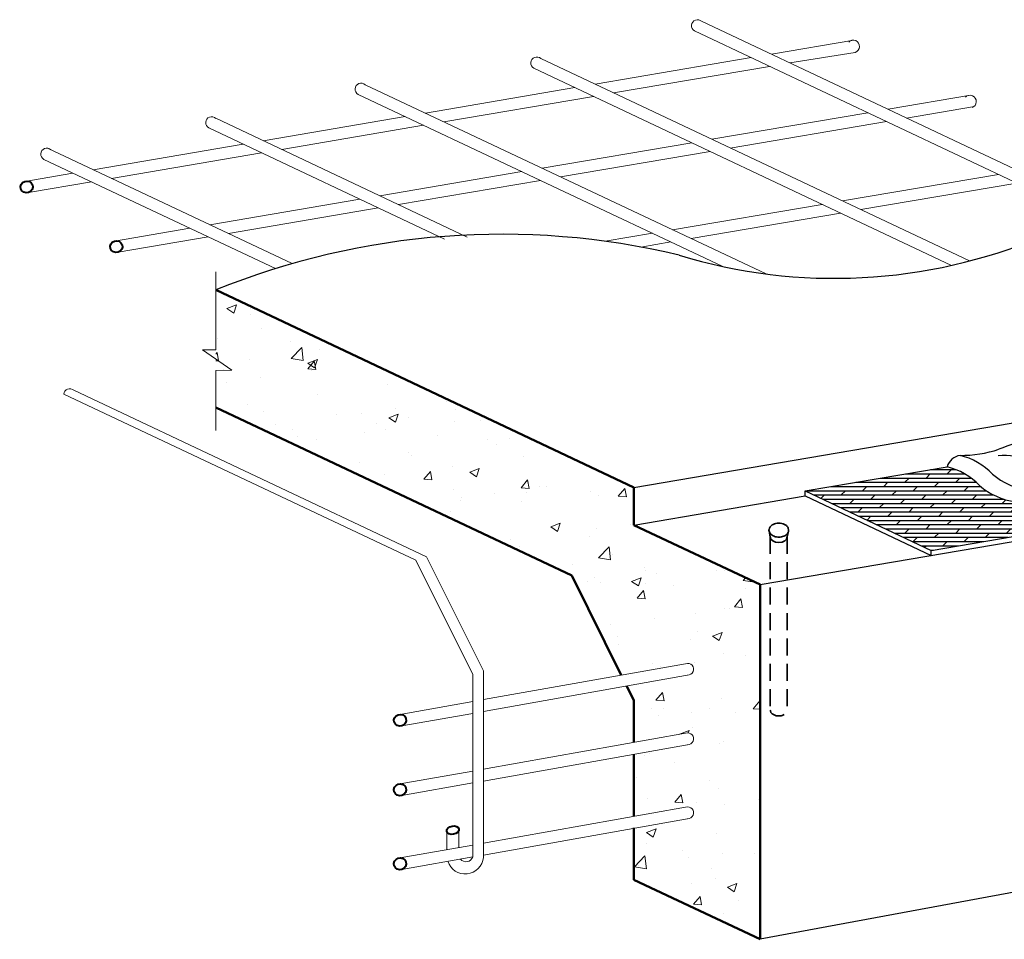
# Model space of a CAD drawing. Units: millimetres. Extents: x -298 to 620, y -347 to 233.
import ezdxf

# ---------------------------------------------------------------- set-up
doc = ezdxf.new("R2010")
doc.units = ezdxf.units.MM
doc.linetypes.add('DASHED2', pattern=[9.524999999999999, 6.349999999999999, -3.174999999999999])
for name, color, linetype, lineweight in [('Concrete', 253, 'Continuous', 50), ('Fastenings and sealants', 4, 'Continuous', 13), ('hatch', 2, 'Continuous', 13), ('Steel', 1, 'Continuous', 40), ('Steel ele', 1, 'Continuous', 15)]:
    doc.layers.add(name, color=color, linetype=linetype, lineweight=lineweight)

msp = doc.modelspace()

# ---------------------------------------------------------------- hatches: boundary and pattern name
h = msp.add_hatch()
h.set_pattern_fill('DOLMIT', color=256, scale=0.25, style=0)
h.set_pattern_definition([(0, (0, 0), (0, 1.587499999999999), []), (45, (0, 0), (-3.174997835875246, 3.174997835875246), [2.245065, -4.490124999999999])])
edge = h.paths.add_edge_path()
edge.add_line((43.23648722278504, -201.7610065358987), (107.7538047928322, -190.7743794555122))
edge.add_arc((99.52746830908093, -206.2525349803183), 17.52843148698664, 62.01023070231771, 103.422002463283)
edge.add_arc((90.4865549865024, -175.2800812199252), 14.78399304228319, 240.8338138493869, 289.65297418619076, ccw=False)
edge.add_arc((76.03960177378909, -191.3090987910248), 7.8853409295131, 23.30378325978158, 99.3559778681668)
edge.add_arc((78.44591485247881, -157.6065995505248), 26.18312114066877, 229.2739081100522, 261.9022492850535, ccw=False)
edge.add_arc((42.82913160156875, -195.4015799760566), 25.8029200592983, 44.08717650469108, 75.82144462365837)
edge.add_line((49.1494156091279, -170.3846918072549), (-4.044651232749544, -179.4430872473063))
edge.add_line((-4.044651232749515, -179.4430872473063), (43.23648722278504, -201.7610065358987))
at = {"layer": 'hatch'}
h = msp.add_hatch(dxfattribs=at)
h.set_pattern_fill('AR-CONC', color=256, scale=0.2, style=0)
h.set_pattern_definition([(50, (0, 0), (36.43693379920079, -3.187817107780617), [3.81, -41.91]), (355, (0, 0), (-7.048565195133397, 38.211328576436), [3.048, -33.528]), (100.451, (3.0364, -0.26565), (29.38850033319185, 35.02333756405838), [3.238, -35.618]), (46.1842, (0, 10.16), (54.21580817842599, -8.408465586545429), [5.714999999999999, -62.865]), (96.6356, (4.517980000000001, 9.4593), (47.48084689324743, 49.48511117800984), [4.857, -53.427]), (351.1840000000001, (0, 10.16), (47.48092116278678, 49.48502357211953), [4.572, -50.292]), (21, (5.08, 7.62), (30.32297596707666, -20.4531037033525), [3.81, -41.91]), (326, (5.08, 7.62), (12.36040566952941, 36.83759322446385), [3.048, -33.528]), (71.45140000000002, (7.6069, 5.91558), (42.6832981540249, 16.38457154321149), [3.238, -35.618]), (37.50000000000001, (0, 0), (0.6177206501183635, 16.91100777463062), [0, -33.1216, 0, -34.036, 0, -33.655]), (7.499999999999999, (0, 0), (13.36393250206115, 20.0361149636239), [0, -19.4056, 0, -32.3596, 0, -12.827]), (327.5, (-11.3284, 0), (27.11811903337428, -1.145748798534691), [0, -12.7, 0, -39.624, 0, -52.578]), (317.5, (-16.4084, 0), (29.62583627720361, 5.085298206666604), [0, -16.51, 0, -26.3144, 0, -37.338])])
edge = h.paths.add_edge_path()
edge.add_line((-224.8844265852098, -104.1522472489271), (-224.8844265852099, -148.2562199475142))
edge.add_line((-224.8844265852099, -148.2562199475142), (-91.49813285982205, -211.2179978320995))
edge.add_line((-91.49813285982205, -211.2179978320995), (-72.9202015012582, -248.4948972218735))
edge.add_line((-72.9202015012582, -248.4948972218735), (-48.83135729507671, -244.220148715298))
edge.add_ellipse((-48.13110250160133, -246.3177954754445), major_axis=(2.197939048012425, 0.7337352424533071), ratio=0.9543698502666057, start_angle=270, end_angle=450, ccw=False)
edge.add_ellipse((-48.13110250160133, -246.3177954754445), major_axis=(2.197939048012425, 0.7337352424533071), ratio=0.9543698502666057, start_angle=252.4138986052106, end_angle=270, ccw=False)
edge.add_line((-48.12765718420124, -248.539096373653), (-70.8854578277952, -252.5776410826262))
edge.add_line((-70.8854578277952, -252.5776410826262), (-68.18456575619689, -257.9970217484502))
edge.add_line((-68.18456575619689, -257.9970217484502), (-68.18456575619687, -273.7142513965633))
edge.add_line((-68.18456575619687, -273.7142513965633), (-48.83135729507919, -270.2798774490835))
edge.add_ellipse((-48.13110250160133, -272.3775242092298), major_axis=(2.197939048012425, 0.7337352424533071), ratio=0.9543698502666057, start_angle=269.9999999999999, end_angle=450, ccw=False)
edge.add_ellipse((-48.13110250160133, -272.3775242092298), major_axis=(2.197939048012425, 0.7337352424533071), ratio=0.9543698502666057, start_angle=252.41389860521082, end_angle=269.9999999999999, ccw=False)
edge.add_line((-48.12765718420044, -274.5988251074383), (-68.18456575619689, -278.1580759885025))
edge.add_line((-68.18456575619689, -278.1580759885025), (-68.18456575619689, -301.4444757481765))
edge.add_line((-68.18456575619689, -301.4444757481765), (-48.83135729507823, -298.0101018006965))
edge.add_ellipse((-48.13110250160133, -300.1077485608429), major_axis=(2.197939048012425, 0.7337352424533071), ratio=0.9543698502666057, start_angle=270.0000000000001, end_angle=450, ccw=False)
edge.add_ellipse((-48.13110250160133, -300.1077485608429), major_axis=(2.197939048012425, 0.7337352424533071), ratio=0.9543698502666057, start_angle=252.4138986052102, end_angle=270.0000000000001, ccw=False)
edge.add_line((-48.1276571842006, -302.3290494590514), (-68.18456575619689, -305.8883003401156))
edge.add_line((-68.18456575619689, -305.8883003401156), (-68.18456575619689, -325.1787086235643))
edge.add_line((-68.18456575619689, -325.1787086235643), (-20.90342730066232, -347.4966279121568))
edge.add_line((-20.90342730066232, -347.4966279121568), (-20.90342730066232, -214.5784200309893))
edge.add_line((-20.90342730066232, -214.5784200309893), (-68.18456575619689, -192.2605007423969))
edge.add_line((-68.18456575619689, -192.2605007423969), (-68.18456575619689, -178.118631324144))
edge.add_line((-68.18456575619689, -178.118631324144), (-224.8844265852098, -104.1522472489271))

# ---------------------------------------------------------------- linework, layer by layer
for p, q in [((-68.18456575619689, -178.1186313241439), (143.1329018910171, -142.1334679594253)), ((-4.044651232749544, -179.4430872473063), (49.1494156091279, -170.3846918072549)), ((-20.90342730066232, -214.5784200309893), (190.4140403465517, -178.5932566662707)), ((-4.044651232749515, -179.4430872473063), (43.23648722278504, -201.7610065358987)), ((-4.044651232749544, -181.3381414692932), (-4.044651232749544, -179.4430872473063)), ((-68.18456575619689, -192.2605007423969), (-4.044651232749544, -181.3381414692932)), ((-4.044651232749515, -181.3381414692932), (43.23648722278504, -203.6560607578856)), ((43.23648722278504, -201.7610065358987), (107.7538047928322, -190.7743794555122)), ((43.23648722278504, -203.6560607578856), (43.23648722278504, -201.7610065358987)), ((620.2040344466012, -228.53368624338), (-20.90342730066232, -347.4966279121567))]:
    msp.add_line(p, q)
for centre, radius, start, end in [((-117.6617586219524, -369.1096151949988), 285.8305570684647, 76.55881025631177, 112.0321426593448), ((7.049421662228882, 99.95435037503813), 199.7508039248009, 253.0392303185264, 292.8535869683188), ((93.25115809356336, -221.4677874519312), 62.66259391152168, 90.11559412180219, 113.1981301315527), ((54.29607703357389, -119.9051992964997), 46.22466029520312, 269.658108249386, 287.9834922324736), ((55.10962353696267, -172.2911835067189), 6.257698390234945, 100.0254366540133, 162.2620852984651), ((47.69996579445876, -191.1459248086598), 25.8029200592983, 44.08717650469108, 75.82144462365837), ((70.44810003114455, -187.3884184269528), 21.18972352362696, 62.85563962263553, 95.69769584594404), ((42.82913160156875, -195.4015799760566), 25.8029200592983, 44.08717650469108, 75.82144462365837), ((83.31674904536884, -153.3509443831279), 26.18312114066877, 229.2739081100522, 261.9022492850534), ((78.44591485247881, -157.6065995505248), 26.18312114066877, 229.2739081100522, 261.9022492850534)]:
    msp.add_arc(centre, radius, start, end)
at = {"layer": 'Concrete'}
for p, q in [((-224.8844265852098, -104.1522472489271), (-68.18456575619689, -178.1186313241439)), ((-224.8844265852098, -148.2562199475142), (-91.49813285982201, -211.2179978320995)), ((-68.18456575619689, -192.2605007423969), (-68.18456575619689, -178.1186313241439)), ((-68.18456575619689, -192.2605007423969), (-20.90342730066232, -214.5784200309893)), ((-72.92020150125823, -248.4948972218735), (-91.49813285982205, -211.2179978320994)), ((-20.90342730066232, -347.4966279121567), (-20.90342730066232, -214.5784200309893)), ((-68.18456575619689, -257.9970217484502), (-70.88545782779512, -252.5776410826263)), ((-68.18456575619689, -273.7142513965633), (-68.18456575619689, -257.9970217484502)), ((-68.18456575619689, -301.3057515917847), (-68.18456575619689, -278.1580759885024)), ((-68.18456575619689, -325.1787086235643), (-68.18456575619689, -305.739537305087)), ((-20.90342730066232, -347.4966279121567), (-68.18456575619689, -325.1787086235643))]:
    msp.add_line(p, q, dxfattribs=at)
at = {"layer": 'Concrete', "linetype": 'DASHED2', "lineweight": 35}
for p, q in [((-17.0810672289443, -196.6602251790893), (-17.08106722894431, -261.6602251790894)), ((-10.72280816095659, -196.6602251790893), (-10.72280816095658, -261.6602251790894))]:
    msp.add_line(p, q, dxfattribs=at)
msp.add_ellipse((-13.90193769495045, -261.6602251790894), major_axis=(-3.179129533993858, 0), ratio=0.6707456764958578, start_param=0, end_param=3.141592653589793, dxfattribs=at)
at = {"layer": 'Fastenings and sealants'}
msp.add_line((-224.8844265852098, -134.287945098064), (-224.8844265852098, -156.8447023152307), dxfattribs=at)
msp.add_lwpolyline([(-224.8844265852098, -148.2562199475142), (-224.8844265852098, -156.8447023152307), (-224.8844265852098, -134.287945098064), (-218.8373874825966, -134.1797514852301), (-229.8035278153866, -126.5860845458724), (-224.8844265852098, -126.5860845458724), (-224.8844265852098, -97.32650237598818)], dxfattribs=at)
at = {"layer": 'Steel', "lineweight": 35}
for p, q in [((-17.5424138283239, -194.5430849051853), (-17.0810672289443, -196.6602251790893)), ((-10.26146156157699, -194.5430849051853), (-10.72280816095659, -196.6602251790893))]:
    msp.add_line(p, q, dxfattribs=at)
at = {"layer": 'Steel'}
for centre, major_axis, ratio in [((-295.7673494770851, -65.54490734128818), (2.197939048012425, 0.7337352424533071), 0.9543698502666057), ((-262.1551222324551, -87.91980888221485), (2.197939048012425, 0.7337352424533071), 0.9543698502666057), ((-155.8031004377251, -265.4250099369573), (2.197939048012425, 0.7337352424533071), 0.9543698502666057), ((-155.8031004377251, -291.4847386707426), (2.197939048012425, 0.7337352424533071), 0.9543698502666057), ((-136.0503378687982, -306.6032698877202), (-2.296734417080699, -0.3910696894312764), 0.6751480110838115), ((-155.8031004377251, -319.2149630223557), (2.197939048012425, 0.7337352424533071), 0.9543698502666057)]:
    msp.add_ellipse(centre, major_axis=major_axis, ratio=ratio, dxfattribs=at)
at = {"layer": 'Steel', "lineweight": 35, "extrusion": (0, 0, -1)}
msp.add_ellipse((-13.90193769495045, -196.6602251790893), major_axis=(3.179129533993858, 0), ratio=0.6707456764958578, start_param=0, end_param=3.141592653589793, dxfattribs=at)
at = {"layer": 'Steel', "lineweight": 35}
msp.add_open_spline([(-17.5810672289443, -194.1587263879589), (-17.5810672289443, -194.4049945901617), (-17.53311549725983, -194.6508361812728), (-17.35186021966695, -195.1139556746115), (-17.21918772893421, -195.3312148758748), (-16.70750982198297, -195.9398522367901), (-16.21903252404977, -196.2618829937652), (-15.09966997084156, -196.6912911214316), (-14.46758559280717, -196.7984543752341), (-13.20763324582345, -196.7829833529323), (-12.58084809617951, -196.6604037594753), (-11.4816581305327, -196.2021316565682), (-11.0077369511092, -195.8663572288565), (-10.46838737305611, -195.1660703431814), (-10.3193116357218, -194.8509702334917), (-10.19410983225747, -194.1881579459422), (-10.22014995930668, -193.8429734062672), (-10.43890049251904, -193.2012490904623), (-10.62884454265455, -192.9055253145746), (-11.1225379946639, -192.3951959959048), (-11.42624108474794, -192.17928416864), (-12.39317065893027, -191.6919496084877), (-13.14662691997118, -191.5264244820497), (-14.6560619750113, -191.5262535811434), (-15.40958845186001, -191.6916089667658), (-16.49365064011532, -192.237594631884), (-16.88498173871355, -192.5483472867693), (-17.36559558625769, -193.2062327494245), (-17.50528337769473, -193.5250173442181), (-17.57316993368612, -193.9574549158363), (-17.5810672289443, -194.0580878897737), (-17.5810672289443, -194.1587263879589)], degree=3, knots=[0, 0, 0, 0, 0.2567231310274561, 0.2567231310274561, 0.5134462620549123, 0.5134462620549123, 1.051273557742463, 1.051273557742463, 1.589100853430015, 1.589100853430015, 2.126928149117566, 2.126928149117566, 2.664755444805118, 2.664755444805118, 3.015563791103931, 3.015563791103931, 3.366372137402744, 3.366372137402744, 3.717180483701557, 3.717180483701557, 4.067988830000371, 4.067988830000371, 4.712220180538012, 4.712220180538012, 5.356451531075654, 5.356451531075654, 5.827562564886656, 5.827562564886656, 6.178274359989, 6.178274359989, 6.283185307179585, 6.283185307179585, 6.283185307179585, 6.283185307179585], dxfattribs=at)
at = {"layer": 'Steel ele'}
for p, q in [((-42.81819733474413, -3.465189623250282), (100.6429315977686, -71.18255010045729)), ((-45.4478262926992, -7.080307726476057), (96.68213440122587, -74.1693223922497)), ((-16.68116462038931, -15.80254455202078), (14.23468196675412, -10.53789794053371)), ((-103.0401038892489, -17.44950343208295), (57.62517303325991, -93.28766638596524)), ((-82.70886428284643, -27.04637396851163), (-24.24189059689397, -17.09005742281956)), ((-9.778347828156551, -19.06085247491213), (14.76888165789819, -15.14633318725691)), ((-105.6697328472039, -21.06462153530877), (50.83436549504955, -94.9386006574735)), ((-75.8060474906137, -30.30468189140297), (-17.33907380466121, -20.34836534571091)), ((-168.8640473704609, -27.23852302911512), (-18.67071966060647, -98.13365531671906)), ((-146.3218811610561, -37.87900806152745), (-90.26959025935108, -28.33388683931041)), ((-171.4936763284158, -30.85364113234096), (-34.85133434405053, -95.35235794473896)), ((-139.4190643688233, -41.13731598441879), (-83.3667734671183, -31.59219476220175)), ((27.06480896413647, -36.45177465840916), (57.98065555127987, -31.18712804692208)), ((33.96762575636921, -39.7100825813005), (58.74325951114407, -35.53271434389376)), ((-224.8844265852098, -39.82440497300961), (-130.651416153367, -84.30482126240997)), ((-207.0847822317759, -48.22629712328389), (-153.8826071375607, -39.16652093232621)), ((-38.96289069832065, -47.6956040749), (19.5040829876318, -37.73928752920794)), ((-227.5140555431651, -43.43952307623528), (-139.1411614965296, -85.15381298249423)), ((-200.1819654395431, -51.48460504617523), (-146.9797903453279, -42.42482885521757)), ((-32.06007390608791, -50.95391199779133), (26.40689977986454, -40.99759545209928)), ((-287.9073508925197, -51.01185574347294), (-196.2253992595801, -94.28810635002027)), ((-270.8165534328811, -59.07915384037921), (-214.6455082082805, -49.51380999408265)), ((-102.5759075765303, -58.5282381679158), (-46.52361667482528, -48.98311694569878)), ((-289.3078604794707, -55.20714995527344), (-202.5292044027316, -96.16891833812582)), ((-263.9137366406482, -62.33746176327055), (-207.7426914160477, -52.77211791697401)), ((-95.6730907842976, -61.78654609080715), (-39.62079988259254, -52.24142486859012)), ((-296.4676042705606, -63.44726058114145), (-278.3772794093857, -60.36666671117799)), ((-163.3388086472502, -68.87552722967227), (-110.136633553035, -59.8157510387146)), ((9.930660067276458, -70.77462364515657), (68.3976337532289, -60.8183070994645)), ((-295.0670946836096, -67.64255410143494), (-271.474462617153, -63.62497463406935)), ((-156.4359918550174, -72.13383515256359), (-103.2338167608022, -63.07405896160593)), ((16.83347685950923, -74.0329315680479), (75.30045054546163, -64.07661502235585)), ((-227.0705798483552, -79.72838394676756), (-170.8995346237547, -70.16304010047104)), ((-220.1677630561225, -82.98669186965891), (-163.996717831522, -73.42134802336238)), ((-53.68235681093316, -81.60725773817241), (2.36993409077181, -72.06213651595534)), ((-46.77954001870041, -84.86556566106377), (9.272750883004583, -75.32044443884668)), ((-262.8553770259306, -85.82216212206811), (-234.63130582486, -81.01589681756633)), ((-261.4548674389796, -90.0174556423616), (-227.7284890326272, -84.2742047404577)), ((-78.95847171812073, -85.91151679582413), (-61.24308278743782, -82.89477060897119)), ((-65.57151650268436, -88.0656434930159), (-54.34026599520504, -86.15307853186252)), ((-281.8669883868127, -143.1794820615462), (-149.9368988933608, -205.4538939143972)), ((-278.0953819277716, -141.7413727945661), (-145.9382075733881, -204.1229745705765)), ((-128.6092330123432, -248.2481770840855), (-149.9368988933609, -205.4538939143971)), ((-124.6105416923705, -246.9172577402648), (-145.9382075733881, -204.1229745705765)), ((-124.6105416923705, -257.6677409932509), (-48.83135729507643, -244.2201487152976)), ((-124.6105416923704, -311.4576940786494), (-124.6105416923705, -246.9172577402648)), ((-128.6092330123432, -312.3967461236238), (-128.6092330123432, -248.2481770840855)), ((-124.6105416923704, -262.1115655851899), (-47.43084770812584, -248.4154422355912)), ((-156.5033552312006, -263.3273631768105), (-128.6092330123432, -258.3773391625115)), ((-155.1028456442496, -267.522656697104), (-128.6092330123432, -262.8211637544506)), ((-124.6105416923705, -283.7274697270364), (-48.83135729507643, -270.2798774490829)), ((-124.6105416923705, -288.1712943189752), (-47.43084770812584, -274.4751709693765)), ((-156.5033552312006, -289.3870919105958), (-128.6092330123432, -284.4370678962968)), ((-155.1028456442496, -293.5823854308893), (-128.6092330123432, -288.8808924882359)), ((-124.6105416923704, -311.4576940786494), (-48.83135729507643, -298.0101018006961)), ((-124.6105416923704, -315.9015186705884), (-47.43084770812584, -302.2053953209897)), ((-133.7536034517175, -313.0902387639893), (-133.7536034517175, -306.2122001982889)), ((-138.3470722858789, -313.8953458454812), (-138.3470722858789, -306.6322695808456)), ((-156.5033552312006, -317.117316262209), (-128.6092330123432, -312.1672922479101)), ((-128.6092330123432, -316.6111168398491), (-128.6092330123432, -312.16729224791)), ((-124.6105416923704, -316.8336621602862), (-124.6105416923704, -311.4576940786494)), ((-155.1028456442496, -321.3126097825025), (-128.6092330123432, -316.6111168398491))]:
    msp.add_line(p, q, dxfattribs=at)
for centre, radius, start, end in [((-44.34880719930975, -5.115779585961426), 2.251047263499462, 46.61764904942073, 240.7759723958812), ((13.98175902814033, -12.90239546278235), 2.377986237470057, 289.3297171832182, 135.169114188775), ((-104.5707137538145, -19.10009339479409), 2.251047263499462, 46.61764904942073, 240.7759723958812), ((-170.3946572350265, -28.88911299182626), 2.251047263499462, 46.61764904942073, 240.7759723958812), ((57.7277326126661, -33.55162556917072), 2.377986237470057, 289.3297171832182, 135.169114188775), ((-226.4150364497754, -41.47499493572075), 2.251047263499462, 46.61764904942073, 240.7759723958812), ((-288.2088413860812, -53.24262181475886), 2.251047263499462, 46.61764904942073, 240.7759723958812), ((-279.6259917923373, -143.3919627572772), 2.251047263499462, 46.61764904942073, 174.583677301204), ((-131.4023604963368, -316.193613375752), 6.821910664358993, 197.6363487535514, 354.6164480738343), ((-131.1330941364625, -315.7710293461491), 2.660004129867461, 218.5360653196041, 341.5895631970667)]:
    msp.add_arc(centre, radius, start, end, dxfattribs=at)
for centre in [(-48.13110250160133, -246.3177954754445), (-48.13110250160133, -272.3775242092298), (-48.13110250160133, -300.1077485608429)]:
    msp.add_ellipse(centre, major_axis=(2.197939048012425, 0.7337352424533071), ratio=0.9543698502666057, start_param=4.39090483170547, end_param=7.853981633974483, dxfattribs=at)

doc.saveas('drawing.dxf')
